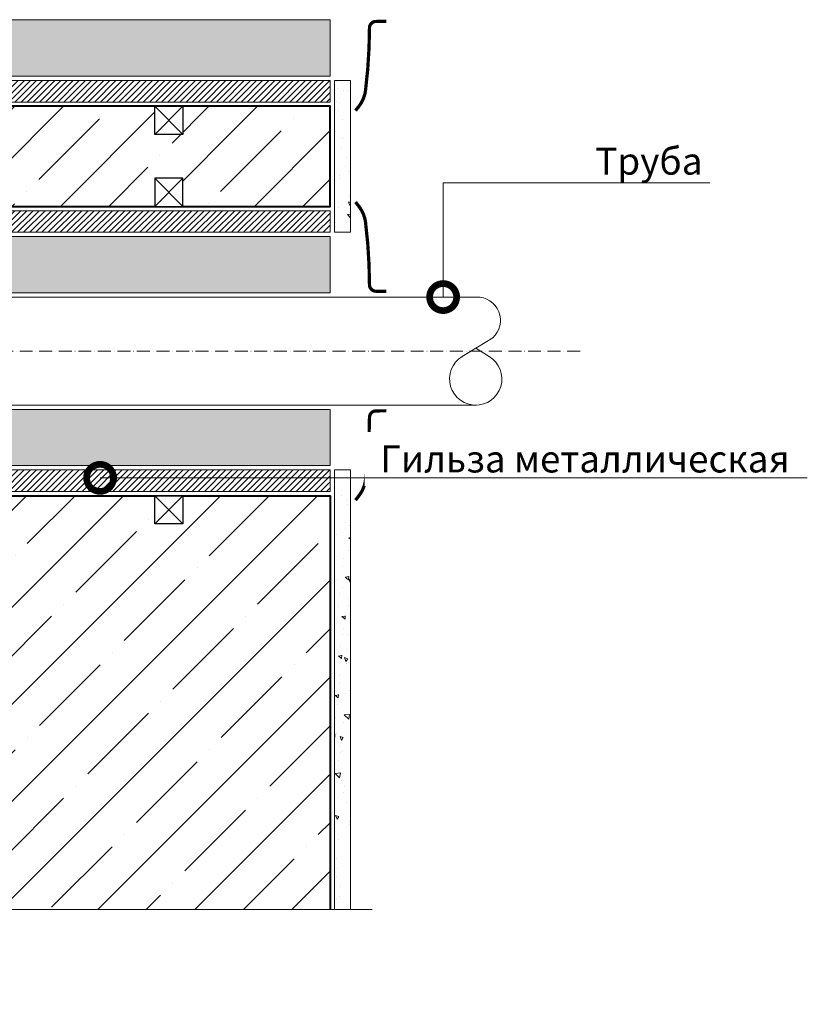
# Model space of a CAD drawing. Units: millimetres. Extents: x -59139 to 132611, y -32471 to 3415.
# Drawn here: x 80207 to 80936, y -8730 to -7818 of the extents above; entities that cross this region are included whole.
import ezdxf
from ezdxf import colors
from ezdxf.entities.mleader import LeaderData, LeaderLine
from ezdxf.math import Vec2, Vec3

# ---------------------------------------------------------------- set-up
doc = ezdxf.new("R2010")
doc.units = ezdxf.units.MM
doc.linetypes.add('ACAD_ISO10W100', pattern=[18, 12, -3, 0, -3])
doc.layers.get('0').update_dxf_attribs({"lineweight": 30})
for name, color, linetype, lineweight in [('FP-XX-МАРКИ ПОМЕЩЕНИЙ', 250, 'Continuous', 25), ('TN-БЕТОН', 251, 'Continuous', 40), ('TN-ГЕРМЕТИК', 20, 'Continuous', 30)]:
    doc.layers.add(name, color=color, linetype=linetype, lineweight=lineweight)
doc.layers.add('TN-АННОТАЦИИ', color=7, linetype='Continuous', lineweight=20, true_color=0x000000)
doc.layers.add('TN-АННОТАЦИИ @ 10', color=7, linetype='Continuous', lineweight=20, true_color=0x000000)
doc.styles.add('TN-Текст', font='isocpeur.ttf')
pattern_1 = [(0, (23280.7853, -3484.859), (9.525, 5.4992613), [6.35, -12.7]), (120, (23280.7853, -3484.859), (-9.525, 5.4992613), [6.35, -12.7]), (60, (23280.7853, -3484.859), (2e-08, 10.9985226), [-12.7, 6.35])]
pattern_2 = [(45, (77884.52, -6879.353), (-2.828427, 2.828427), [])]

# ---------------------------------------------------------------- blocks, each defined once
blk = doc.blocks.new('*U308')
at = {"lineweight": 0}
blk.add_wipeout([(-670.2, -54.5), (-670.2, 3499.6), (-464.1, 3574.6), (-876.3, 3724.6), (-670.2, 3799.6), (-670.2, 7149.2), (-464.1, 7224.2), (-876.3, 7374.2), (-670.2, 7449.2), (-670.2, 11443.9), (0, 11443.9), (0, 7449.2), (-206.1, 7374.2), (206.1, 7224.2), (0, 7149.2), (0, 3799.6), (-206.1, 3724.6), (206.1, 3574.6), (0, 3499.6), (0, -54.5)], dxfattribs=at).dxf.layer = 'FP-XX-МАРКИ ПОМЕЩЕНИЙ'
at = {"linetype": 'Continuous'}
blk.add_lwpolyline([(0, 11148.8), (0, 7449.2), (0, 7449.2), (-206.1, 7374.2), (206.1, 7224.2), (0, 7149.2), (0, 7149.2), (0, 3799.6), (-206.1, 3724.6), (206.1, 3574.6), (0, 3499.6), (0, -200)], dxfattribs=at)
blk = doc.blocks.new('_DotSmall')
at = {"color": 0, "linetype": 'ByBlock', "const_width": 0.5}
blk.add_lwpolyline([(-0.0625, 0, 1), (0.0625, 0, 1)], format="xyb", close=True, dxfattribs=at)

msp = doc.modelspace()

# ---------------------------------------------------------------- hatches: boundary and pattern name
at = {"layer": 'TN-БЕТОН', "lineweight": 9}
h = msp.add_hatch(dxfattribs=at)
h.set_pattern_fill('AR-CONC', color=256, scale=0.2, angle=90)
h.set_pattern_definition([(140, (60030.867, -38975.396), (3.187817, 36.436934), [3.81, -41.91]), (85, (60030.867, -38975.396), (-38.21137, -7.048684), [3.048, -33.528117]), (190.45144, (60031.133, -38972.36), (-35.02355, 29.38825), [3.238, -35.61805]), (136.1842, (60020.707, -38975.396), (8.408466, 54.21581), [5.715, -62.865]), (186.63556, (60021.41, -38970.88), (-49.485225, 47.48083), [4.857005, -53.42712]), (81.18415, (60020.707, -38975.396), (-49.485225, 47.48083), [4.57199, -50.29195]), (111, (60023.247, -38970.316), (20.45304, 30.322878), [3.81, -41.91]), (56, (60023.247, -38970.316), (-36.837593, 12.360406), [3.048, -33.528]), (161.45145, (60024.95, -38967.79), (-16.384554, 42.683284), [3.238, -35.617988]), (127.5, (60030.867, -38975.396), (-16.911008, 0.6177207), [0, -33.1216, 0, -34.036, 0, -33.655]), (97.5, (60030.867, -38975.396), (-20.036115, 13.3639325), [0, -19.4056, 0, -32.3596, 0, -12.827]), (57.5, (60030.867, -38986.724), (1.145749, 27.118119), [0, -12.7, 0, -39.624, 0, -52.578]), (47.5, (60030.867, -38991.804), (-5.085298, 29.625836), [0, -16.51, 0, -26.3144, 0, -37.338])])
h.paths.add_polyline_path([(80513.55, -8015), (80513.54, -7874.4), (80498.54, -7874.4), (80498.55, -8015)])
h = msp.add_hatch(dxfattribs=at)
h.set_pattern_fill('ANSI35', color=256, scale=10)
h.set_pattern_definition([(45, (10998.25, -546.206), (-44.90128, 44.90128), []), (45, (11043.153, -546.206), (-44.90128, 44.90128), [79.375, -15.875, 0, -15.875])])
h.paths.add_polyline_path([(80024.54, -7991), (80024.54, -7898.39), (80494.54, -7898.4), (80494.54, -7991)])
h = msp.add_hatch(dxfattribs=at)
h.set_pattern_fill('AR-CONC', color=256, scale=0.2, angle=90)
h.set_pattern_definition([(140, (60030.86, -38320.298), (3.187817, 36.436934), [3.81, -41.91]), (85, (60030.86, -38320.3), (-38.21137, -7.048684), [3.048, -33.528117]), (190.45144, (60031.126, -38317.262), (-35.02355, 29.38825), [3.238, -35.61805]), (136.1842, (60020.7, -38320.3), (8.408466, 54.21581), [5.715, -62.865]), (186.63556, (60021.4, -38315.78), (-49.485225, 47.48083), [4.857005, -53.42712]), (81.18415, (60020.7, -38320.3), (-49.485225, 47.48083), [4.57199, -50.29195]), (111, (60023.24, -38315.218), (20.45304, 30.322878), [3.81, -41.91]), (56, (60023.24, -38315.22), (-36.837593, 12.360406), [3.048, -33.528]), (161.45145, (60024.944, -38312.69), (-16.384554, 42.683284), [3.238, -35.617988]), (127.5, (60030.86, -38320.298), (-16.911008, 0.6177207), [0, -33.1216, 0, -34.036, 0, -33.655]), (97.5, (60030.86, -38320.298), (-20.036115, 13.3639325), [0, -19.4056, 0, -32.3596, 0, -12.827]), (57.5, (60030.86, -38331.627), (1.145749, 27.118119), [0, -12.7, 0, -39.624, 0, -52.578]), (47.5, (60030.86, -38336.707), (-5.085298, 29.625836), [0, -16.51, 0, -26.3144, 0, -37.338])])
h.paths.add_polyline_path([(80513.54, -8234.99), (80513.54, -8670.09), (80498.54, -8670.09), (80498.54, -8234.99)])
h = msp.add_hatch(dxfattribs=at)
h.set_pattern_fill('ANSI35', color=256, scale=10)
h.set_pattern_definition([(45, (49883.346, -333.277), (-44.90128, 44.90128), []), (45, (49928.25, -333.277), (-44.90128, 44.90128), [79.375, -15.875, 0, -15.875])])
h.paths.add_polyline_path([(80024.54, -8670.08), (80024.54, -8258.98), (80494.54, -8258.98), (80494.53, -8670.09)])
at = {"layer": 'TN-ГЕРМЕТИК', "lineweight": 18}
h = msp.add_hatch(dxfattribs=at)
h.set_pattern_fill('HONEY', color=256, scale=2)
h.set_pattern_definition([(0, (23280.79, -3124.269), (9.525, 5.4992613), [6.35, -12.7]), (120, (23280.79, -3124.269), (-9.525, 5.4992613), [6.35, -12.7]), (60, (23280.79, -3124.269), (2e-08, 10.9985226), [-12.7, 6.35])])
h.paths.add_polyline_path([(79775.49, -7818.4), (80494.54, -7818.42), (80494.54, -7870.4), (79775.49, -7870.39)])
h = msp.add_hatch(dxfattribs=at)
h.set_pattern_fill('HONEY', color=256, scale=2)
h.set_pattern_definition(pattern_1)
h.paths.add_polyline_path([(79775.49, -8071), (80494.54, -8070.98), (80494.54, -8019), (79775.49, -8019.01)])
h = msp.add_hatch(dxfattribs=at)
h.set_pattern_fill('HONEY', color=256, scale=2)
h.set_pattern_definition(pattern_1)
h.paths.add_polyline_path([(79775.49, -8178.99), (80494.54, -8179.01), (80494.54, -8230.99), (79775.49, -8230.98)])

# ---------------------------------------------------------------- linework, layer by layer
at = {"lineweight": 15, "ltscale": 3}
for p, q in [((80630.2, -8074.98), (79530.72, -8075.01)), ((80616.89, -8130.05), (80645.2, -8112.61)), ((80641.89, -8130.05), (80629.39, -8122.35)), ((80630.2, -8175.01), (79534.28, -8174.98))]:
    msp.add_line(p, q, dxfattribs=at)
at = {"linetype": 'ACAD_ISO10W100', "lineweight": 9}
msp.add_line((80726, -8124.99), (79491.4, -8124.99), dxfattribs=at)
at = {"lineweight": 15, "const_width": 3}
for points in [[(80518.13, -7902.4), (80521.03, -7898.69, 0.136318), (80527.42, -7883.31, 0.029954), (80531.04, -7825.85, -0.398504), (80536.78, -7819.83), (80546.53, -7819.69)], [(80518.12, -7987), (80521.03, -7990.71, -0.136318), (80527.42, -8006.09, -0.029954), (80531.04, -8063.55, 0.398504), (80536.77, -8069.57), (80546.53, -8069.71)], [(80518.12, -8262.99), (80521.03, -8259.28, 0.136318), (80527.42, -8243.9, 0.029954), (80531.04, -8186.44, -0.398504), (80536.77, -8180.42), (80546.53, -8180.27)]]:
    msp.add_lwpolyline(points, format="xyb", dxfattribs=at)
at = {"lineweight": 15, "ltscale": 3}
for centre, radius, start, end in [((80630.65, -8096.61), 21.63, 312.2778, 91.19941), ((80629.39, -8150.8), 24.22, 121.06385, 271.91502), ((80629.39, -8150.8), 24.22, 268.08498, 58.93615)]:
    msp.add_arc(centre, radius, start, end, dxfattribs=at)
at = {"layer": 'TN-БЕТОН', "lineweight": 20}
for points in [[(80513.55, -8015), (80513.54, -7874.4), (80498.54, -7874.4), (80498.55, -8015)], [(80513.54, -8234.99), (80513.54, -8670.09), (80498.54, -8670.09), (80498.54, -8234.99)]]:
    msp.add_lwpolyline(points, close=True, dxfattribs=at)
at = {"layer": 'TN-БЕТОН'}
for points in [[(80024.54, -7991), (80494.54, -7991), (80494.54, -7898.39), (80024.54, -7898.39)], [(80024.54, -8670.08), (80024.54, -8258.98), (80494.54, -8258.98), (80494.53, -8670.09)]]:
    msp.add_lwpolyline(points, close=True, dxfattribs=at)
at = {"layer": 'TN-ГЕРМЕТИК', "lineweight": 18}
for points in [[(79775.49, -7818.4), (80494.54, -7818.42), (80494.54, -7870.4), (79775.49, -7870.39)], [(79775.49, -8071), (80494.54, -8070.98), (80494.54, -8019), (79775.49, -8019.01)], [(79775.49, -8178.99), (80494.54, -8179.01), (80494.54, -8230.99), (79775.49, -8230.98)]]:
    msp.add_lwpolyline(points, close=True, dxfattribs=at)

# ---------------------------------------------------------------- next in the draw order: block references
at = {"layer": 'TN-АННОТАЦИИ', "xscale": 0.1, "yscale": 0.1, "zscale": 0.1, "rotation": 90.00000000000001}
msp.add_blockref('*U308', (80513.54, -8642.16), dxfattribs=at)

# ---------------------------------------------------------------- next in the draw order: leaders
at = {"layer": 'TN-АННОТАЦИИ @ 10'}
ml = msp.add_multileader_mtext('Standard', dxfattribs=at)
ml.set_content('\\A1;Труба', color=256, style='TN-Текст')
ml.set_leader_properties(color=256, linetype='ByLayer', lineweight=-1)
ml.set_arrow_properties(name='DOTSMALL')
ml.build(insert=Vec2(0, 0))
ml.multileader.update_dxf_attribs({"text_left_attachment_type": 6, "text_right_attachment_type": 6, "dogleg_length": 100, "arrow_head_size": 50, "scale": 10})
ctx = ml.context
ctx.base_point, ctx.scale, ctx.char_height, ctx.arrow_head_size, ctx.landing_gap_size, ctx.plane_origin = Vec3(80745.99, -7969.16), 10, 25, 50, 0, Vec3(78642.75, -9042.98)
ctx.left_attachment, ctx.right_attachment, ctx.text_align_type = 6, 6, 1
notes = []
notes.append((ctx, [(1, (1, 1, 0), (80737.81, -7969.16), (1, 0), 8.18, [(0, [(80599.23, -8075), (80599.23, -7969.16)], 0, [])])]))
ctx.mtext.insert, ctx.mtext.alignment, ctx.mtext.line_spacing_style, ctx.mtext.flow_direction = Vec3(80789.74, -7936.66), 2, 2, 5
ctx.mtext.has_bg_fill, ctx.mtext.bg_color, ctx.mtext.bg_scale_factor, ctx.mtext.bg_transparency, ctx.mtext.use_window_bg_color = 1, -1027028792, 1.5, 0, 1
for ctx, leaders in notes:
    for number, flags, end, landing, length, lines in leaders:
        leader = LeaderData()
        leader.index, (leader.has_last_leader_line, leader.has_dogleg_vector, leader.attachment_direction) = number, flags
        leader.last_leader_point, leader.dogleg_vector, leader.dogleg_length = Vec3(end), Vec3(landing), length
        for number, points, colour, breaks in lines:
            line = LeaderLine()
            line.index, line.vertices, line.color, line.breaks = number, Vec3.list(points), colors.encode_raw_color(colour), breaks
            leader.lines.append(line)
        ctx.leaders.append(leader)

# ---------------------------------------------------------------- next in the draw order: wipeouts: each hides what was drawn before it
for points in [[(80332.32, -7924.39), (80358.32, -7924.39), (80358.31, -7898.39), (80332.32, -7898.39)], [(80332.32, -7965), (80358.32, -7965), (80358.31, -7991), (80332.32, -7991)], [(80332.32, -8284.98), (80358.32, -8284.98), (80358.31, -8258.98), (80332.32, -8258.99)]]:
    msp.add_wipeout(points)

# ---------------------------------------------------------------- next in the draw order: hatches: boundary and pattern name
at = {"lineweight": 15}
h = msp.add_hatch(dxfattribs=at)
h.set_pattern_fill('ZEM_OBECNE', color=256, scale=2, style=0)
h.set_pattern_definition([(45, (77884.525, -6518.763), (-2.828427, 2.828427), [])])
h.paths.add_polyline_path([(79737.49, -7874.39), (80494.54, -7874.4), (80494.54, -7894.4), (79737.49, -7894.39)])
h = msp.add_hatch(dxfattribs=at)
h.set_pattern_fill('ZEM_OBECNE', color=256, scale=2, style=0)
h.set_pattern_definition(pattern_2)
h.paths.add_polyline_path([(80494.54, -7995), (80494.54, -8015), (79737.49, -8015.01), (79737.49, -7995.01)])

# ---------------------------------------------------------------- next in the draw order: linework, layer by layer
for points in [[(79737.49, -7874.39), (80494.54, -7874.4), (80494.54, -7894.4), (79737.49, -7894.39)], [(80494.54, -7995), (80494.54, -8015), (79737.49, -8015.01), (79737.49, -7995.01)]]:
    msp.add_lwpolyline(points, close=True, dxfattribs=at)
at = {"layer": 'TN-ГЕРМЕТИК'}
for points in [[(80358.32, -7924.39), (80332.32, -7924.39), (80332.32, -7898.39), (80358.32, -7898.39)], [(80358.32, -7965), (80332.32, -7965), (80332.32, -7991), (80358.32, -7991)], [(80358.32, -8284.98), (80332.32, -8284.98), (80332.32, -8258.98), (80358.32, -8258.98)]]:
    msp.add_lwpolyline(points, close=True, dxfattribs=at)
for points in [[(80358.32, -7924.39), (80332.32, -7898.39)], [(80358.32, -7898.39), (80332.32, -7924.39)], [(80358.32, -7965), (80332.32, -7991)], [(80358.32, -7991), (80332.32, -7965)], [(80358.32, -8284.98), (80332.32, -8258.98)], [(80358.32, -8258.98), (80332.32, -8284.98)]]:
    msp.add_lwpolyline(points, dxfattribs=at)

# ---------------------------------------------------------------- next in the draw order: leaders
at = {"layer": 'TN-АННОТАЦИИ @ 10'}
ml = msp.add_multileader_mtext('Standard', dxfattribs=at)
ml.set_content('\\A1;Гильза металлическая', color=256, style='TN-Текст')
ml.set_leader_properties(color=256, linetype='ByLayer', lineweight=-1)
ml.set_arrow_properties(name='DOTSMALL')
ml.build(insert=Vec2(0, 0))
ml.multileader.update_dxf_attribs({"text_left_attachment_type": 6, "text_right_attachment_type": 6, "dogleg_length": 100, "arrow_head_size": 50, "scale": 10})
ctx = ml.context
ctx.base_point, ctx.scale, ctx.char_height, ctx.arrow_head_size, ctx.landing_gap_size, ctx.plane_origin = Vec3(80553.67, -8242.39), 10, 25, 50, 0, Vec3(81948.5, -9331.92)
ctx.left_attachment, ctx.right_attachment, ctx.text_align_type = 6, 6, 1
notes = []
notes.append((ctx, [(0, (1, 1, 0), (80545.49, -8242.39), (1, 0), 8.18, [(1, [(80281.61, -8242.39)], 0, [])])]))
ctx.mtext.insert, ctx.mtext.alignment, ctx.mtext.line_spacing_style, ctx.mtext.flow_direction = Vec3(80730.55, -8212.39), 2, 2, 5
ctx.mtext.has_bg_fill, ctx.mtext.bg_color, ctx.mtext.bg_scale_factor, ctx.mtext.bg_transparency, ctx.mtext.use_window_bg_color = 1, -1027028792, 1.5, 0, 1
for ctx, leaders in notes:
    for number, flags, end, landing, length, lines in leaders:
        leader = LeaderData()
        leader.index, (leader.has_last_leader_line, leader.has_dogleg_vector, leader.attachment_direction) = number, flags
        leader.last_leader_point, leader.dogleg_vector, leader.dogleg_length = Vec3(end), Vec3(landing), length
        for number, points, colour, breaks in lines:
            line = LeaderLine()
            line.index, line.vertices, line.color, line.breaks = number, Vec3.list(points), colors.encode_raw_color(colour), breaks
            leader.lines.append(line)
        ctx.leaders.append(leader)

# ---------------------------------------------------------------- next in the draw order: hatches: boundary and pattern name
at = {"lineweight": 15}
h = msp.add_hatch(dxfattribs=at)
h.set_pattern_fill('ZEM_OBECNE', color=256, scale=2, style=0)
h.set_pattern_definition(pattern_2)
h.paths.add_polyline_path([(79737.49, -8234.98), (80494.54, -8234.99), (80494.54, -8254.99), (79737.49, -8254.98)])

# ---------------------------------------------------------------- next in the draw order: linework, layer by layer
msp.add_lwpolyline([(79737.49, -8234.98), (80494.54, -8234.99), (80494.54, -8254.99), (79737.49, -8254.98)], close=True, dxfattribs=at)

doc.saveas('drawing.dxf')
